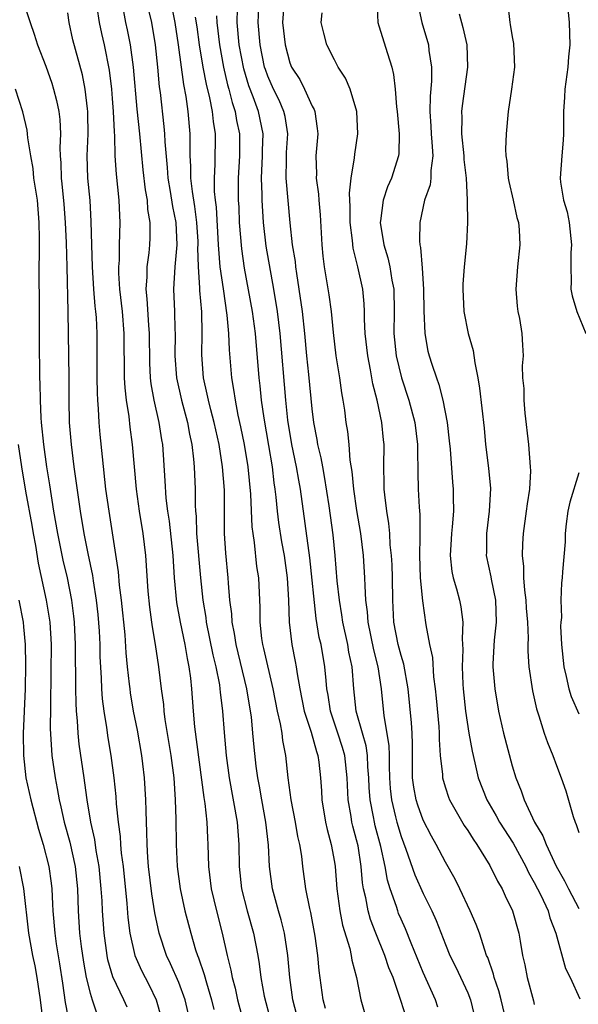
# Model space of a CAD drawing. Units: inches. Extents: x 2586000 to 2589000, y 1491000 to 1494000.
# Drawn here: x 2586467 to 2586517, y 1492869 to 1492957 of the extents above; entities that cross this region are included whole.
import ezdxf

# ---------------------------------------------------------------- set-up
doc = ezdxf.new("R2010")
doc.units = ezdxf.units.IN
doc.header["$MEASUREMENT"] = 0
doc.layers.add('LD25861491_2ft', color=180, linetype='Continuous')

msp = doc.modelspace()

# ---------------------------------------------------------------- linework, layer by layer
at = {"layer": 'LD25861491_2ft'}
for points, elevation in [([(2586491.628, 1492867.628), (2586491.27, 1492869), (2586490.998, 1492871), (2586490.818, 1492873), (2586490.503, 1492875), (2586490.205, 1492876.206), (2586489.969, 1492877), (2586489.432, 1492879), (2586489.163, 1492881), (2586489.059, 1492882.941), (2586488.83, 1492885), (2586488.463, 1492887), (2586488.25, 1492888.25), (2586488.099, 1492889), (2586487.958, 1492890.042), (2586487.76, 1492891.76), (2586487.662, 1492893), (2586487.521, 1492894.479), (2586487.443, 1492895), (2586487.103, 1492897), (2586486.138, 1492901), (2586486.001, 1492902.001), (2586485.792, 1492903), (2586485.758, 1492903.758), (2586485.597, 1492905), (2586485.468, 1492906.533), (2586485.442, 1492907), (2586485.227, 1492909.228), (2586485.114, 1492911), (2586485.089, 1492914.911), (2586484.935, 1492917), (2586484.62, 1492919), (2586484.317, 1492920.317), (2586484.178, 1492921), (2586483.867, 1492922.133), (2586483.652, 1492923), (2586483.551, 1492923.551), (2586483.212, 1492925), (2586483.069, 1492927.069), (2586483.104, 1492929), (2586483.05, 1492930.95), (2586482.881, 1492932.881), (2586482.882, 1492933.118), (2586482.761, 1492935), (2586482.716, 1492936.716), (2586482.733, 1492937), (2586482.722, 1492937.278), (2586482.622, 1492939), (2586482.436, 1492940.436), (2586482.207, 1492941.793), (2586482.075, 1492943), (2586482.083, 1492944.083), (2586482.021, 1492945), (2586481.996, 1492946.004), (2586482.017, 1492947), (2586481.832, 1492949), (2586481.647, 1492950.353), (2586481.426, 1492951.426), (2586480.962, 1492955), (2586480.655, 1492957), (2586480.065, 1492960.065)], 10782), ([(2586466.943, 1492959), (2586467.596, 1492957), (2586467.972, 1492955.972), (2586468.251, 1492955), (2586469, 1492953.074), (2586469.548, 1492951.548), (2586469.707, 1492951), (2586469.975, 1492949.975), (2586470.171, 1492949), (2586470.266, 1492948.266), (2586470.326, 1492947), (2586470.28, 1492945.72), (2586470.31, 1492945), (2586470.362, 1492944.362), (2586470.401, 1492943), (2586470.469, 1492942.469), (2586470.64, 1492940.64), (2586470.762, 1492939), (2586470.838, 1492937.162), (2586470.913, 1492935), (2586471.005, 1492930.995), (2586471.076, 1492925), (2586471.073, 1492923), (2586471.127, 1492921), (2586471.299, 1492919), (2586471.541, 1492917), (2586471.73, 1492915.73), (2586471.944, 1492914.056), (2586472.111, 1492913), (2586472.45, 1492911), (2586472.792, 1492909.208), (2586473.207, 1492907.207), (2586473.269, 1492906.731), (2586473.555, 1492905), (2586473.693, 1492903.692), (2586473.804, 1492902.196), (2586473.864, 1492901), (2586473.888, 1492899.888), (2586474.009, 1492897.991), (2586474.037, 1492897), (2586474.093, 1492896.093), (2586474.232, 1492895), (2586474.479, 1492893.521), (2586474.599, 1492892.599), (2586474.877, 1492891), (2586475.141, 1492889), (2586475.314, 1492887.314), (2586475.351, 1492886.649), (2586475.521, 1492885), (2586475.701, 1492883.701), (2586475.735, 1492883), (2586475.805, 1492882.195), (2586475.967, 1492881), (2586476.312, 1492877.688), (2586476.409, 1492876.409), (2586476.588, 1492875), (2586477.028, 1492873), (2586477.627, 1492871.627), (2586477.945, 1492871), (2586478.315, 1492870.315), (2586478.959, 1492869), (2586479.404, 1492867.403)], 10792), ([(2586478.059, 1492959), (2586478.524, 1492957), (2586478.867, 1492955), (2586479.082, 1492953), (2586479.225, 1492951.225), (2586479.3, 1492950.7), (2586479.648, 1492947.648), (2586479.703, 1492947), (2586479.722, 1492946.279), (2586479.944, 1492943.944), (2586480.004, 1492943), (2586480.22, 1492941.78), (2586480.427, 1492940.427), (2586480.711, 1492939), (2586480.799, 1492937), (2586480.63, 1492935), (2586480.519, 1492933), (2586480.598, 1492931), (2586480.64, 1492929.36), (2586480.663, 1492929), (2586480.643, 1492927), (2586480.772, 1492925), (2586481.223, 1492923), (2586481.77, 1492921), (2586481.948, 1492919.948), (2586482.16, 1492919), (2586482.317, 1492917.683), (2586482.368, 1492917), (2586482.457, 1492915), (2586482.465, 1492913.535), (2586482.497, 1492913), (2586482.549, 1492912.549), (2586482.595, 1492911), (2586482.945, 1492907), (2586483.145, 1492905), (2586483.415, 1492903.415), (2586483.462, 1492903), (2586484.066, 1492900.066), (2586484.323, 1492899), (2586484.638, 1492897.362), (2586484.684, 1492897), (2586484.703, 1492896.704), (2586484.912, 1492895), (2586485.059, 1492893.059), (2586485.249, 1492891), (2586485.52, 1492889), (2586486.248, 1492885), (2586486.393, 1492883), (2586486.416, 1492881), (2586486.636, 1492879), (2586487.142, 1492877), (2586487.703, 1492875), (2586488.093, 1492873), (2586488.227, 1492872.227), (2586488.373, 1492871), (2586488.676, 1492869.324), (2586489.804, 1492865)], 10784), ([(2586504.327, 1492868.327), (2586504.104, 1492869), (2586503, 1492871.464), (2586501.897, 1492874.103), (2586501.387, 1492875.387), (2586501, 1492876.259), (2586500.785, 1492876.785), (2586500.703, 1492877), (2586500.585, 1492877.416), (2586500.034, 1492879), (2586499.783, 1492879.782), (2586499.579, 1492881), (2586499.19, 1492882.81), (2586498.673, 1492884.673), (2586498.596, 1492885), (2586498.517, 1492885.483), (2586498.207, 1492887), (2586498.135, 1492888.135), (2586498.107, 1492889), (2586498.021, 1492889.979), (2586497.983, 1492891), (2586497.861, 1492891.861), (2586497.524, 1492893), (2586496.973, 1492895), (2586496.758, 1492897), (2586496.597, 1492899), (2586496.313, 1492900.314), (2586496.202, 1492901), (2586495.761, 1492903), (2586495.674, 1492903.674), (2586495.444, 1492905), (2586495.254, 1492906.746), (2586495.068, 1492909), (2586494.88, 1492910.88), (2586494.517, 1492913.483), (2586494.115, 1492916.115), (2586493.943, 1492917), (2586493.81, 1492917.811), (2586493.511, 1492919), (2586493.446, 1492919.446), (2586493.136, 1492921), (2586493, 1492922.231), (2586492.698, 1492925.302), (2586492.503, 1492927), (2586492.331, 1492929), (2586492.125, 1492931), (2586491.83, 1492933), (2586491.603, 1492934.396), (2586491.523, 1492935), (2586491.481, 1492935.481), (2586491.238, 1492937), (2586491.018, 1492938.982), (2586490.663, 1492943), (2586490.672, 1492944.671), (2586490.695, 1492945.305), (2586490.798, 1492947), (2586490.559, 1492948.559), (2586490.46, 1492949), (2586490.014, 1492950.014), (2586489.529, 1492951), (2586489, 1492952.183), (2586488.781, 1492952.781), (2586488.714, 1492953), (2586488.309, 1492955), (2586488.126, 1492957), (2586488.218, 1492959)], 10774), ([(2586490.477, 1492959), (2586490.337, 1492957), (2586490.56, 1492955), (2586491, 1492953.369), (2586491.144, 1492953), (2586491.872, 1492951.872), (2586492.321, 1492951), (2586493, 1492949.488), (2586493.177, 1492949.177), (2586493.236, 1492949), (2586493.458, 1492947.458), (2586493.492, 1492947), (2586493.333, 1492945), (2586493.374, 1492943.374), (2586493.362, 1492943), (2586493.559, 1492941.559), (2586493.589, 1492941), (2586493.705, 1492939.706), (2586493.867, 1492937), (2586493.971, 1492935.971), (2586494.083, 1492935), (2586494.489, 1492932.489), (2586494.706, 1492931), (2586494.891, 1492929.109), (2586495.13, 1492927), (2586495.464, 1492925), (2586495.647, 1492923.647), (2586495.763, 1492923), (2586495.896, 1492922.104), (2586496.035, 1492921), (2586496.184, 1492920.185), (2586496.304, 1492919), (2586496.391, 1492917.609), (2586496.575, 1492916.575), (2586496.708, 1492915), (2586497, 1492913.055), (2586497.348, 1492911), (2586497.583, 1492909), (2586497.719, 1492907), (2586497.726, 1492906.274), (2586497.807, 1492905), (2586497.951, 1492903.951), (2586498.002, 1492903), (2586498.519, 1492900.519), (2586498.916, 1492899), (2586499.202, 1492897), (2586499.437, 1492894.563), (2586499.901, 1492891.901), (2586499.92, 1492891), (2586499.915, 1492890.085), (2586499.954, 1492889), (2586500.016, 1492888.017), (2586500.13, 1492887), (2586500.513, 1492885.487), (2586500.621, 1492885), (2586501, 1492883.709), (2586501.434, 1492882.566), (2586502.252, 1492880.252), (2586503, 1492878.579), (2586503.775, 1492877), (2586504.151, 1492876.151), (2586505, 1492873.973), (2586505.4, 1492873), (2586505.932, 1492871.932), (2586507, 1492869.622), (2586507.25, 1492869), (2586507.744, 1492867)], 10772), ([(2586498.806, 1492959), (2586498.903, 1492957), (2586499, 1492956.724), (2586499.767, 1492954.232), (2586500.174, 1492953), (2586500.331, 1492952.331), (2586500.476, 1492951), (2586500.584, 1492949.416), (2586500.643, 1492949), (2586500.825, 1492947), (2586500.794, 1492945.206), (2586500.767, 1492945), (2586500.129, 1492943), (2586499.775, 1492942.225), (2586499.39, 1492941), (2586499.155, 1492939.155), (2586499.124, 1492939), (2586499.438, 1492937), (2586499.819, 1492935.819), (2586499.996, 1492935), (2586500.18, 1492933.82), (2586500.344, 1492933), (2586500.373, 1492931), (2586500.348, 1492929), (2586500.557, 1492927), (2586501.026, 1492925.026), (2586501.698, 1492923), (2586502.234, 1492921), (2586502.492, 1492919), (2586502.487, 1492918.487), (2586502.516, 1492916.516), (2586502.553, 1492915), (2586502.64, 1492913.36), (2586502.696, 1492912.696), (2586502.686, 1492911), (2586502.702, 1492910.702), (2586502.66, 1492909), (2586502.736, 1492907), (2586502.929, 1492904.929), (2586503.236, 1492902.764), (2586503.561, 1492901), (2586503.817, 1492899.817), (2586503.924, 1492898.076), (2586504.077, 1492897), (2586504.166, 1492896.166), (2586504.399, 1492893.601), (2586504.437, 1492893), (2586504.432, 1492892.432), (2586504.536, 1492891), (2586504.722, 1492889.278), (2586504.728, 1492889), (2586504.78, 1492888.78), (2586505, 1492888.077), (2586505.263, 1492887.263), (2586505.367, 1492887), (2586506.697, 1492884.696), (2586507, 1492884.259), (2586507.479, 1492883.479), (2586507.828, 1492883), (2586509, 1492881.102), (2586509.681, 1492879.681), (2586510.091, 1492879), (2586510.376, 1492878.376), (2586511.05, 1492877), (2586511.615, 1492875), (2586511.725, 1492874.275), (2586511.948, 1492873), (2586512.157, 1492872.157), (2586512.371, 1492871), (2586512.92, 1492868.92), (2586513, 1492868.571)], 10768), ([(2586481.829, 1492867.829), (2586481.574, 1492869), (2586481, 1492870.574), (2586480.249, 1492872.25), (2586479.881, 1492873), (2586479.207, 1492875), (2586478.83, 1492876.83), (2586478.559, 1492878.56), (2586478.267, 1492881), (2586478.195, 1492881.805), (2586478.125, 1492883), (2586478.117, 1492884.116), (2586478.068, 1492885), (2586478.055, 1492886.055), (2586478.008, 1492887), (2586477.889, 1492889), (2586477.75, 1492890.25), (2586477.659, 1492891), (2586477.271, 1492893.271), (2586476.923, 1492895), (2586476.645, 1492896.645), (2586476.598, 1492897), (2586476.561, 1492897.439), (2586476.378, 1492899), (2586476.251, 1492900.251), (2586476.145, 1492901.855), (2586475.836, 1492905), (2586475.66, 1492906.34), (2586475.552, 1492907.552), (2586474.705, 1492913), (2586474.427, 1492915), (2586474.112, 1492917.888), (2586473.912, 1492919.912), (2586473.825, 1492921), (2586473.767, 1492922.233), (2586473.694, 1492923), (2586473.656, 1492923.656), (2586473.631, 1492925), (2586473.622, 1492929), (2586473.563, 1492930.437), (2586473.523, 1492931), (2586473.467, 1492931.467), (2586473.35, 1492933), (2586473.216, 1492935), (2586473.142, 1492937), (2586473.098, 1492939.098), (2586472.994, 1492940.994), (2586472.804, 1492943), (2586472.732, 1492945), (2586472.814, 1492947), (2586472.807, 1492948.807), (2586472.798, 1492949), (2586472.756, 1492949.244), (2586472.557, 1492951), (2586472.309, 1492952.309), (2586471.447, 1492955.447), (2586471.116, 1492957), (2586471, 1492957.879)], 10790), ([(2586473.594, 1492958.406), (2586473.806, 1492957), (2586474.017, 1492956.017), (2586474.261, 1492955), (2586474.727, 1492952.727), (2586474.935, 1492951), (2586475, 1492950.166), (2586475.084, 1492949), (2586475.155, 1492947.155), (2586475.19, 1492946.81), (2586475.229, 1492945), (2586475.346, 1492943.346), (2586475.6, 1492941), (2586475.64, 1492939.64), (2586475.685, 1492939), (2586475.611, 1492937), (2586475.606, 1492935.606), (2586475.555, 1492935), (2586475.559, 1492934.441), (2586475.661, 1492933), (2586475.88, 1492931), (2586476.029, 1492929), (2586476.072, 1492925), (2586476.119, 1492924.119), (2586476.246, 1492923), (2586476.476, 1492921.523), (2586476.57, 1492920.57), (2586476.777, 1492919), (2586477.135, 1492915), (2586477.412, 1492913), (2586477.74, 1492911), (2586477.974, 1492909), (2586478.213, 1492905.787), (2586478.356, 1492904.356), (2586478.543, 1492903), (2586478.586, 1492902.586), (2586478.851, 1492901), (2586479.149, 1492899), (2586479.403, 1492897), (2586479.6, 1492895.6), (2586479.649, 1492895), (2586479.743, 1492894.257), (2586480.271, 1492891), (2586480.526, 1492889), (2586480.668, 1492887), (2586480.726, 1492885.274), (2586480.746, 1492883), (2586480.832, 1492881), (2586481.103, 1492879), (2586481.538, 1492877), (2586482.058, 1492875), (2586482.506, 1492873.494), (2586482.67, 1492873), (2586482.771, 1492872.771), (2586483.278, 1492871.278), (2586483.471, 1492870.529), (2586483.946, 1492869), (2586484.139, 1492868.139)], 10788), ([(2586475.994, 1492958.006), (2586476.188, 1492957), (2586476.34, 1492956.34), (2586476.595, 1492955), (2586476.884, 1492953), (2586477.209, 1492949.209), (2586477.449, 1492947), (2586477.749, 1492943.749), (2586477.95, 1492941.95), (2586478.128, 1492941), (2586478.179, 1492940.179), (2586478.384, 1492939), (2586478.378, 1492937.622), (2586478.346, 1492937), (2586478.276, 1492936.276), (2586478.097, 1492935), (2586478.105, 1492934.105), (2586478.023, 1492933), (2586478.119, 1492932.119), (2586478.256, 1492929.744), (2586478.316, 1492929), (2586478.349, 1492926.349), (2586478.417, 1492925), (2586478.473, 1492924.472), (2586478.744, 1492923), (2586479.203, 1492921), (2586479.432, 1492919.432), (2586479.513, 1492919), (2586479.739, 1492915.739), (2586479.818, 1492914.182), (2586479.963, 1492913), (2586480.106, 1492912.106), (2586480.44, 1492909), (2586480.581, 1492907), (2586480.79, 1492904.79), (2586481.098, 1492903), (2586481.521, 1492901), (2586481.733, 1492899.733), (2586481.898, 1492899), (2586482.033, 1492897.967), (2586482.133, 1492897), (2586482.28, 1492895), (2586482.411, 1492893.589), (2586483.236, 1492887.235), (2586483.335, 1492886.665), (2586483.521, 1492885), (2586483.577, 1492883.577), (2586483.615, 1492883), (2586483.648, 1492881), (2586483.892, 1492879), (2586484.37, 1492877), (2586484.895, 1492875), (2586485.338, 1492873), (2586485.673, 1492871.673), (2586485.779, 1492871), (2586486.055, 1492870.055), (2586486.287, 1492869), (2586486.821, 1492867)], 10786), ([(2586501.604, 1492867), (2586500.962, 1492869.038), (2586500.281, 1492871), (2586499.896, 1492871.896), (2586499.536, 1492873), (2586498.716, 1492875), (2586498.241, 1492876.241), (2586498.028, 1492877), (2586497.83, 1492878.17), (2586497.629, 1492879), (2586497.535, 1492879.535), (2586497.423, 1492881), (2586497.124, 1492882.876), (2586497, 1492883.407), (2586496.648, 1492884.648), (2586496.571, 1492885), (2586496.499, 1492885.501), (2586496.233, 1492887), (2586496.163, 1492889), (2586495.943, 1492891), (2586495.729, 1492891.729), (2586495.318, 1492893), (2586494.644, 1492895), (2586494.437, 1492896.437), (2586494.329, 1492897), (2586494.243, 1492897.756), (2586494.152, 1492899), (2586493.794, 1492901), (2586493.641, 1492901.641), (2586493.347, 1492903.346), (2586492.788, 1492908.788), (2586491.942, 1492915), (2586491.793, 1492915.793), (2586491.6, 1492917), (2586491.178, 1492919), (2586490.813, 1492921.187), (2586490.622, 1492923), (2586490.103, 1492929), (2586489.995, 1492929.995), (2586489.865, 1492931), (2586489.549, 1492933), (2586488.86, 1492936.86), (2586488.607, 1492939), (2586488.483, 1492941), (2586488.487, 1492941.513), (2586488.438, 1492943), (2586488.524, 1492945), (2586488.523, 1492945.477), (2586488.572, 1492947), (2586488.164, 1492949), (2586487.675, 1492950.325), (2586487.295, 1492951.295), (2586486.833, 1492952.833), (2586486.428, 1492955), (2586486.24, 1492957), (2586486.284, 1492958.284)], 10776), ([(2586510.487, 1492867), (2586510.022, 1492869), (2586509.803, 1492869.803), (2586509.382, 1492871), (2586509.316, 1492871.316), (2586508.802, 1492872.801), (2586508.709, 1492873), (2586508.536, 1492873.464), (2586508.057, 1492875), (2586507.776, 1492875.776), (2586507.237, 1492877), (2586506.292, 1492879), (2586505.866, 1492879.866), (2586505, 1492881.389), (2586504.151, 1492883), (2586503.731, 1492883.731), (2586503, 1492885.184), (2586502.516, 1492886.517), (2586502.364, 1492887), (2586502.141, 1492888.141), (2586502.028, 1492889), (2586502.027, 1492892.027), (2586502.003, 1492893), (2586501.946, 1492893.946), (2586501.636, 1492897), (2586501.239, 1492899.239), (2586501, 1492900.015), (2586500.745, 1492901), (2586500.357, 1492903), (2586500.25, 1492905), (2586500.227, 1492907), (2586500.186, 1492908.186), (2586500.139, 1492909), (2586500.034, 1492909.966), (2586499.98, 1492911), (2586499.908, 1492911.908), (2586499.733, 1492913), (2586499.537, 1492914.463), (2586499.492, 1492915), (2586499.491, 1492915.491), (2586499.449, 1492917), (2586499.483, 1492919), (2586499.425, 1492919.425), (2586499.28, 1492921), (2586498.851, 1492923), (2586498.471, 1492924.471), (2586498.261, 1492925.739), (2586497.996, 1492927), (2586497.766, 1492929), (2586497.696, 1492930.304), (2586497.697, 1492931), (2586497.676, 1492931.675), (2586497.545, 1492933), (2586497.115, 1492935), (2586496.68, 1492936.681), (2586496.619, 1492937.381), (2586496.422, 1492939), (2586496.426, 1492940.426), (2586496.36, 1492941.64), (2586496.505, 1492943), (2586496.814, 1492944.814), (2586496.839, 1492945.162), (2586497.121, 1492947), (2586497.009, 1492949), (2586496.405, 1492951), (2586496.003, 1492952.003), (2586495.341, 1492953), (2586495, 1492953.637), (2586494.313, 1492955), (2586494.042, 1492956.042), (2586493.815, 1492957), (2586493.883, 1492957.883)], 10770), ([(2586502.537, 1492958.537), (2586502.881, 1492957), (2586503.459, 1492955), (2586503.502, 1492954.498), (2586503.737, 1492953), (2586503.735, 1492951.735), (2586503.613, 1492950.388), (2586503.589, 1492949), (2586503.682, 1492947.683), (2586503.705, 1492947), (2586503.78, 1492946.22), (2586503.854, 1492945), (2586503.685, 1492943.685), (2586503.689, 1492943), (2586503.62, 1492942.38), (2586503.125, 1492941), (2586502.679, 1492939), (2586502.662, 1492937.338), (2586502.696, 1492937), (2586502.762, 1492936.763), (2586502.902, 1492934.902), (2586503.017, 1492933), (2586503.055, 1492931.055), (2586503.132, 1492929), (2586503.426, 1492927.426), (2586503.529, 1492927), (2586503.759, 1492926.242), (2586504.184, 1492925), (2586504.414, 1492924.414), (2586504.764, 1492923), (2586505.152, 1492921), (2586505.34, 1492919.34), (2586505.417, 1492918.583), (2586505.627, 1492915.627), (2586505.695, 1492915), (2586505.689, 1492914.311), (2586505.723, 1492913), (2586505.605, 1492911.605), (2586505.533, 1492911), (2586505.515, 1492910.484), (2586505.415, 1492909), (2586505.574, 1492907.574), (2586505.694, 1492907), (2586505.985, 1492906.015), (2586506.255, 1492905), (2586506.387, 1492904.387), (2586506.559, 1492903), (2586506.489, 1492901.511), (2586506.56, 1492900.56), (2586506.504, 1492899), (2586506.565, 1492897.435), (2586506.593, 1492897), (2586506.789, 1492895), (2586507.096, 1492893), (2586507.392, 1492891.392), (2586507.647, 1492890.353), (2586507.954, 1492889), (2586508.715, 1492887), (2586509.562, 1492885.563), (2586509.858, 1492885), (2586511.093, 1492883.093), (2586512.239, 1492881), (2586512.479, 1492880.479), (2586513, 1492879.58), (2586513.588, 1492878.412), (2586514.235, 1492877), (2586514.391, 1492876.392), (2586514.938, 1492875), (2586515.807, 1492871.807), (2586516.23, 1492871), (2586517.102, 1492869.102)], 10766), ([(2586506.219, 1492957.782), (2586506.555, 1492956.555), (2586506.91, 1492955), (2586506.998, 1492953), (2586506.493, 1492949.507), (2586506.444, 1492949), (2586506.464, 1492948.464), (2586506.452, 1492947), (2586506.666, 1492945), (2586506.668, 1492944.668), (2586506.867, 1492943), (2586506.963, 1492941.037), (2586506.953, 1492940.953), (2586506.978, 1492939), (2586506.907, 1492937.093), (2586506.689, 1492935), (2586506.565, 1492933.436), (2586506.552, 1492933), (2586506.657, 1492931), (2586507.055, 1492929), (2586507.48, 1492927.48), (2586507.634, 1492926.366), (2586507.914, 1492925), (2586508.072, 1492924.071), (2586508.488, 1492920.488), (2586508.618, 1492919), (2586508.877, 1492916.877), (2586509.046, 1492915.046), (2586508.944, 1492913), (2586508.687, 1492911), (2586508.69, 1492909.311), (2586508.678, 1492909), (2586509.09, 1492907.09), (2586509.117, 1492906.882), (2586509.495, 1492905), (2586509.564, 1492903), (2586509.385, 1492901.385), (2586509.261, 1492899.26), (2586509.259, 1492899), (2586509.435, 1492897), (2586509.781, 1492895), (2586510.233, 1492893), (2586511, 1492890.086), (2586511.329, 1492889), (2586511.812, 1492887.812), (2586512.078, 1492887), (2586513.029, 1492885), (2586513.772, 1492883.772), (2586514.055, 1492883), (2586514.961, 1492881.039), (2586515.728, 1492879.728), (2586516.086, 1492879), (2586517, 1492877.235)], 10764), ([(2586510.608, 1492958.608), (2586510.787, 1492957), (2586510.831, 1492956.831), (2586511, 1492955.709), (2586511.111, 1492955.111), (2586511.216, 1492953), (2586510.943, 1492951), (2586510.632, 1492949), (2586510.469, 1492947), (2586510.403, 1492945.597), (2586510.45, 1492945), (2586510.538, 1492944.538), (2586510.654, 1492943), (2586510.707, 1492942.707), (2586511.1, 1492941), (2586511.439, 1492939.438), (2586511.584, 1492939), (2586511.647, 1492938.353), (2586511.707, 1492937), (2586511.473, 1492935), (2586511.327, 1492933), (2586511.469, 1492931.469), (2586511.526, 1492931), (2586511.651, 1492930.349), (2586511.876, 1492929), (2586511.95, 1492927.95), (2586511.986, 1492927), (2586511.907, 1492926.093), (2586511.949, 1492925), (2586512.064, 1492924.064), (2586512.057, 1492923), (2586512.157, 1492921.843), (2586512.475, 1492919), (2586512.638, 1492917), (2586512.649, 1492916.648), (2586512.557, 1492915), (2586512.344, 1492913.656), (2586512.277, 1492913), (2586511.996, 1492911), (2586511.932, 1492910.068), (2586511.913, 1492909), (2586512.037, 1492908.037), (2586512.04, 1492907), (2586512.118, 1492905.882), (2586512.238, 1492905), (2586512.27, 1492904.271), (2586512.375, 1492903), (2586512.446, 1492901.555), (2586512.416, 1492901), (2586512.412, 1492900.413), (2586512.514, 1492899), (2586512.837, 1492896.837), (2586513.196, 1492895.196), (2586513.412, 1492894.587), (2586513.899, 1492893), (2586514.175, 1492892.175), (2586514.682, 1492891), (2586515, 1492890.108), (2586515.425, 1492889), (2586515.828, 1492887.828), (2586516.484, 1492885.516), (2586516.672, 1492885), (2586516.778, 1492884.778), (2586517, 1492884.059)], 10762), ([(2586516.053, 1492957.947), (2586516.131, 1492957), (2586516.185, 1492955), (2586516.08, 1492953.919), (2586516.028, 1492953), (2586515.744, 1492951), (2586515.71, 1492950.29), (2586515.618, 1492949), (2586515.624, 1492947), (2586515.59, 1492946.41), (2586515.464, 1492945), (2586515.316, 1492943), (2586515.357, 1492942.644), (2586515.635, 1492941), (2586515.953, 1492939.953), (2586516.126, 1492939), (2586516.346, 1492937), (2586516.288, 1492936.288), (2586516.275, 1492935), (2586516.319, 1492933.681), (2586516.289, 1492933), (2586516.405, 1492932.404), (2586516.824, 1492931), (2586517.645, 1492929)], 10760), ([(2586494.207, 1492868.207), (2586493.993, 1492869), (2586493.637, 1492871.637), (2586493.513, 1492873), (2586493.279, 1492874.721), (2586492.873, 1492876.873), (2586492.79, 1492877.21), (2586492.44, 1492879), (2586492.164, 1492881), (2586492.055, 1492881.945), (2586491.886, 1492883), (2586491.717, 1492883.716), (2586491.493, 1492885), (2586491.095, 1492887), (2586490.837, 1492889), (2586490.631, 1492891), (2586490.354, 1492892.354), (2586490.282, 1492893), (2586490.14, 1492893.86), (2586489.865, 1492895), (2586489.478, 1492897), (2586488.64, 1492900.641), (2586488.546, 1492901), (2586488.466, 1492901.534), (2586488.311, 1492903), (2586488.317, 1492904.317), (2586488.181, 1492907), (2586488.028, 1492908.028), (2586487.809, 1492910.19), (2586487.68, 1492911), (2586487.601, 1492911.601), (2586487.46, 1492914.54), (2586487.236, 1492917), (2586486.915, 1492919), (2586486.586, 1492920.586), (2586486.342, 1492921.658), (2586486.081, 1492923), (2586485.956, 1492923.956), (2586485.757, 1492925), (2586485.541, 1492927.541), (2586485.495, 1492929), (2586485.357, 1492930.644), (2586485, 1492933.02), (2586484.726, 1492935), (2586484.586, 1492936.586), (2586484.577, 1492937), (2586484.38, 1492940.38), (2586484.295, 1492941), (2586484.213, 1492941.787), (2586484.187, 1492943), (2586484.257, 1492944.257), (2586484.285, 1492947), (2586484.102, 1492948.101), (2586484.019, 1492949), (2586483.785, 1492950.215), (2586483.468, 1492951.468), (2586483.18, 1492953), (2586482.84, 1492955), (2586482.63, 1492956.63), (2586482.5, 1492957.5)], 10780), ([(2586484.376, 1492957.624), (2586484.422, 1492957), (2586484.639, 1492955), (2586485.004, 1492953), (2586485.384, 1492951.384), (2586485.497, 1492951), (2586485.795, 1492949.794), (2586486.072, 1492949), (2586486.195, 1492948.195), (2586486.448, 1492947), (2586486.448, 1492945), (2586486.332, 1492943), (2586486.346, 1492942.346), (2586486.337, 1492941), (2586486.38, 1492940.379), (2586486.436, 1492939), (2586486.628, 1492936.628), (2586486.875, 1492934.875), (2586487.586, 1492931), (2586487.852, 1492929), (2586488.198, 1492925), (2586488.288, 1492924.288), (2586488.407, 1492923), (2586488.633, 1492921.367), (2586489.072, 1492918.928), (2586489.399, 1492917), (2586489.559, 1492915.559), (2586489.648, 1492915), (2586489.737, 1492914.263), (2586489.854, 1492913), (2586489.979, 1492911.979), (2586490.244, 1492910.244), (2586490.464, 1492909), (2586490.754, 1492907), (2586490.875, 1492905), (2586490.914, 1492903), (2586491.154, 1492901), (2586491.48, 1492899.481), (2586491.568, 1492899), (2586491.647, 1492898.353), (2586491.89, 1492897), (2586492.28, 1492895), (2586492.903, 1492893.097), (2586493.377, 1492891.377), (2586493.521, 1492891), (2586493.607, 1492890.393), (2586493.757, 1492889), (2586493.835, 1492887.835), (2586493.866, 1492887), (2586494.206, 1492885), (2586494.346, 1492884.346), (2586494.711, 1492883), (2586495, 1492881.384), (2586495.06, 1492881), (2586495.217, 1492879), (2586495.49, 1492877), (2586495.737, 1492875.737), (2586496.379, 1492873.621), (2586496.509, 1492873), (2586496.57, 1492872.57), (2586496.982, 1492871), (2586497.377, 1492869), (2586497.744, 1492867.744)], 10778), ([(2586476.332, 1492868.332), (2586476.052, 1492869), (2586475.062, 1492871.062), (2586474.612, 1492872.611), (2586474.541, 1492873), (2586474.26, 1492875), (2586474.11, 1492877), (2586474.079, 1492877.921), (2586474.011, 1492879), (2586473.826, 1492881), (2586473.557, 1492882.443), (2586473.428, 1492883.428), (2586473.069, 1492885), (2586472.739, 1492887), (2586472.535, 1492888.535), (2586472.454, 1492889), (2586472.018, 1492892.018), (2586471.923, 1492893), (2586471.871, 1492894.129), (2586471.781, 1492895), (2586471.736, 1492895.735), (2586471.719, 1492897), (2586471.723, 1492898.277), (2586471.689, 1492899.689), (2586471.692, 1492901), (2586471.604, 1492903), (2586471.548, 1492903.548), (2586471.362, 1492905), (2586470.967, 1492907), (2586470.59, 1492908.59), (2586470.239, 1492910.238), (2586470.088, 1492911), (2586469.745, 1492913), (2586469.38, 1492915.38), (2586469.113, 1492917), (2586468.822, 1492919), (2586468.617, 1492921), (2586468.583, 1492921.417), (2586468.521, 1492923), (2586468.511, 1492924.511), (2586468.489, 1492925), (2586468.432, 1492928.432), (2586468.45, 1492932.45), (2586468.427, 1492933.573), (2586468.441, 1492937.559), (2586468.413, 1492939), (2586468.249, 1492941), (2586468.099, 1492941.901), (2586467.946, 1492943), (2586467.873, 1492943.873), (2586467.649, 1492945), (2586467.385, 1492946.615), (2586467.365, 1492947), (2586467.319, 1492947.319), (2586466.958, 1492948.958), (2586466.289, 1492951)], 10794), ([(2586466.522, 1492919), (2586466.824, 1492917), (2586467.196, 1492914.804), (2586467.759, 1492911.759), (2586467.88, 1492911), (2586468.079, 1492909.92), (2586468.317, 1492908.317), (2586469.057, 1492905), (2586469.371, 1492903), (2586469.482, 1492901), (2586469.469, 1492898.531), (2586469.422, 1492895.422), (2586469.415, 1492893.415), (2586469.51, 1492891.51), (2586469.561, 1492891), (2586469.843, 1492889), (2586470.043, 1492888.044), (2586470.218, 1492887), (2586470.376, 1492886.376), (2586470.676, 1492885), (2586471.183, 1492883.183), (2586471.663, 1492881), (2586471.854, 1492879), (2586471.913, 1492877), (2586472.058, 1492875), (2586472.203, 1492873.797), (2586472.394, 1492872.395), (2586472.645, 1492871), (2586473, 1492869.592), (2586473.187, 1492869), (2586473.642, 1492867.642)], 10796), ([(2586517, 1492916.461), (2586516.188, 1492913.812), (2586516.011, 1492913), (2586515.866, 1492911.866), (2586515.782, 1492911), (2586515.77, 1492910.23), (2586515.529, 1492907.529), (2586515.499, 1492907), (2586515.441, 1492906.559), (2586515.393, 1492905), (2586515.441, 1492903.441), (2586515.383, 1492903), (2586515.362, 1492902.638), (2586515.443, 1492901), (2586515.646, 1492899), (2586515.873, 1492898.127), (2586516.108, 1492897), (2586516.312, 1492896.312), (2586517, 1492894.756)], 10760), ([(2586466.579, 1492905), (2586466.96, 1492903), (2586467, 1492902.584), (2586467.145, 1492901), (2586467.171, 1492899.171), (2586467.141, 1492897), (2586466.982, 1492892.982), (2586466.996, 1492891), (2586467.226, 1492889), (2586467.655, 1492887), (2586468.357, 1492884.358), (2586468.765, 1492883), (2586469.277, 1492881), (2586469.491, 1492879.491), (2586469.543, 1492879), (2586469.628, 1492877.628), (2586469.645, 1492877), (2586469.825, 1492875), (2586469.957, 1492874.043), (2586470.251, 1492872.251), (2586470.501, 1492870.501), (2586470.77, 1492868.77), (2586471, 1492867.536)], 10798), ([(2586469, 1492865.112), (2586468.537, 1492869), (2586468.23, 1492871), (2586468.048, 1492872.048), (2586467.846, 1492873), (2586467.484, 1492875), (2586467.022, 1492879.022), (2586466.635, 1492881)], 10800)]:
    msp.add_lwpolyline(points, dxfattribs=dict(at, elevation=elevation))

doc.saveas('drawing.dxf')
